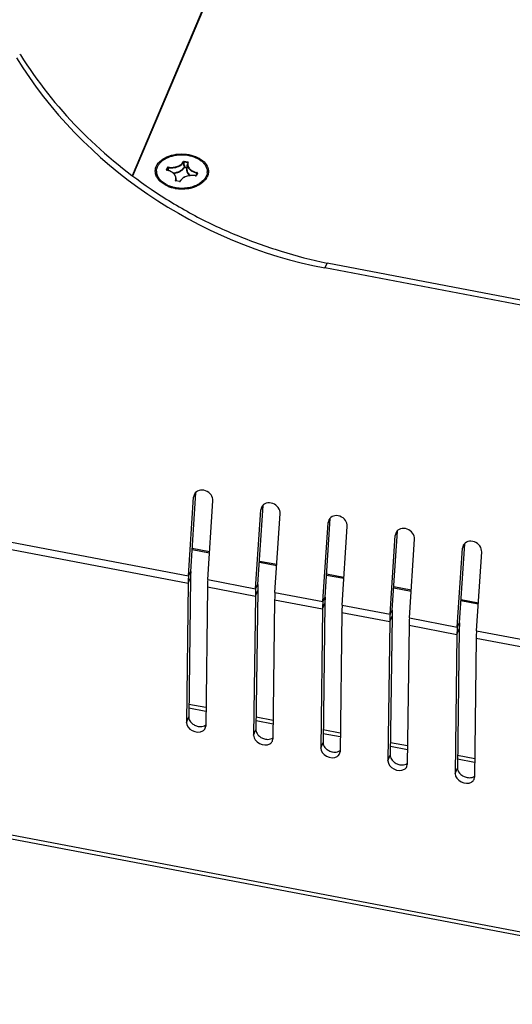
# Model space of a CAD drawing. Units: millimetres. Extents: x -46 to 1343, y 3552 to 4535.
# Drawn here: x 1240 to 1268, y 4104 to 4160 of the extents above; entities that cross this region are included whole.
import ezdxf

# ---------------------------------------------------------------- set-up
doc = ezdxf.new("R2010")
doc.units = ezdxf.units.MM
doc.header["$LTSCALE"] = 16.335
doc.layers.get('0').update_dxf_attribs({"linetype": 'CONTINUOUS'})
doc.layers.add('AXES', color=7, linetype='CONTINUOUS')

msp = doc.modelspace()

# ---------------------------------------------------------------- linework, layer by layer
at = {"color": 7, "linetype": 'Continuous'}
for p, q in [((1246.198, 4151.403), (1265.433, 4196.76)), ((1246.221, 4151.388), (1265.448, 4196.726)), ((1288.997, 4104.105), (1000.467, 4159.012)), ((1289.05, 4103.877), (1000.52, 4158.784)), ((1248.146, 4151.736), (1248.203, 4151.869)), ((1248.164, 4151.72), (1248.22, 4151.852)), ((1248.22, 4151.852), (1248.225, 4151.773)), ((1248.225, 4151.773), (1248.23, 4151.695)), ((1248.243, 4151.861), (1248.247, 4151.789)), ((1248.247, 4151.789), (1248.253, 4151.689)), ((1249.156, 4151.988), (1249.159, 4151.935)), ((1249.159, 4151.935), (1249.161, 4151.888)), ((1249.167, 4152.197), (1249.369, 4152.159)), ((1249.172, 4152.222), (1249.374, 4152.183)), ((1249.179, 4151.986), (1249.182, 4151.93)), ((1249.179, 4151.871), (1249.322, 4151.844)), ((1249.182, 4151.93), (1249.184, 4151.896)), ((1249.184, 4151.896), (1249.328, 4151.869)), ((1249.327, 4151.792), (1249.362, 4152.066)), ((1249.332, 4151.902), (1249.328, 4151.869)), ((1249.328, 4151.869), (1249.337, 4151.864)), ((1249.342, 4151.97), (1249.332, 4151.902)), ((1249.355, 4152.063), (1249.342, 4151.97)), ((1249.356, 4152.067), (1249.355, 4152.063)), ((1249.369, 4152.159), (1249.356, 4152.067)), ((1248.162, 4151.709), (1248.171, 4151.706)), ((1248.163, 4151.716), (1248.164, 4151.72)), ((1248.164, 4151.715), (1248.163, 4151.716)), ((1248.164, 4151.72), (1248.165, 4151.716)), ((1248.165, 4151.714), (1248.164, 4151.715)), ((1248.165, 4151.716), (1248.165, 4151.715)), ((1248.165, 4151.715), (1248.165, 4151.714)), ((1248.169, 4151.712), (1248.165, 4151.714)), ((1248.175, 4151.71), (1248.169, 4151.712)), ((1248.723, 4151.093), (1248.706, 4151.262)), ((1249.829, 4151.396), (1249.823, 4151.396)), ((1249.832, 4151.391), (1249.843, 4151.393)), ((1249.843, 4151.393), (1249.853, 4151.396)), ((1249.904, 4151.535), (1249.848, 4151.402)), ((1249.922, 4151.542), (1249.865, 4151.409)), ((1249.891, 4151.547), (1249.881, 4151.481)), ((1248.683, 4151.097), (1248.694, 4151.094)), ((1248.685, 4151.104), (1248.685, 4151.108)), ((1248.685, 4151.108), (1248.686, 4151.104)), ((1248.685, 4151.104), (1248.685, 4151.104)), ((1248.686, 4151.104), (1248.686, 4151.103)), ((1248.896, 4151.056), (1248.694, 4151.094)), ((1248.899, 4151.06), (1248.697, 4151.098)), ((1248.906, 4151.059), (1248.899, 4151.06)), ((1248.908, 4151.055), (1248.919, 4151.056)), ((1248.926, 4151.067), (1248.925, 4151.066)), ((1257.231, 4146.104), (1257.363, 4146.35)), ((1280.483, 4141.95), (1257.365, 4146.388)), ((1280.352, 4141.704), (1257.231, 4146.104)), ((1249.543, 4128.688), (1249.84, 4133.208)), ((1249.709, 4132.963), (1249.84, 4133.208)), ((1249.412, 4128.442), (1249.709, 4132.963)), ((1249.757, 4133.133), (1249.709, 4132.963)), ((1250.52, 4128.232), (1250.817, 4132.752)), ((1253.265, 4127.709), (1253.563, 4132.229)), ((1253.396, 4127.955), (1253.694, 4132.475)), ((1253.563, 4132.229), (1253.694, 4132.475)), ((1253.611, 4132.399), (1253.563, 4132.229)), ((1254.373, 4127.498), (1254.671, 4132.018)), ((1257.119, 4126.976), (1257.416, 4131.496)), ((1257.25, 4127.222), (1257.547, 4131.742)), ((1257.416, 4131.496), (1257.547, 4131.742)), ((1257.464, 4131.666), (1257.416, 4131.496)), ((1236.262, 4130.945), (1249.412, 4128.442)), ((1258.227, 4126.765), (1258.524, 4131.285)), ((1261.103, 4126.488), (1261.401, 4131.008)), ((1261.27, 4130.763), (1261.401, 4131.008)), ((1261.318, 4130.933), (1261.27, 4130.763)), ((1236.245, 4130.524), (1249.395, 4128.021)), ((1260.972, 4126.242), (1261.27, 4130.763)), ((1262.08, 4126.032), (1262.378, 4130.552)), ((1249.627, 4129.961), (1250.621, 4129.772)), ((1249.631, 4130.031), (1250.626, 4129.842)), ((1264.826, 4125.509), (1265.123, 4130.029)), ((1264.957, 4125.755), (1265.254, 4130.275)), ((1265.123, 4130.029), (1265.254, 4130.275)), ((1265.171, 4130.199), (1265.123, 4130.029)), ((1265.934, 4125.298), (1266.231, 4129.818)), ((1253.48, 4129.228), (1254.475, 4129.038)), ((1253.485, 4129.297), (1254.479, 4129.108)), ((1249.412, 4128.442), (1249.543, 4128.688)), ((1249.395, 4128.021), (1249.529, 4128.337)), ((1249.529, 4128.337), (1249.427, 4120.355)), ((1250.52, 4128.232), (1253.265, 4127.709)), ((1257.334, 4128.494), (1258.328, 4128.305)), ((1257.338, 4128.564), (1258.333, 4128.375)), ((1249.395, 4128.021), (1249.293, 4120.039)), ((1250.502, 4127.81), (1250.4, 4119.828)), ((1250.502, 4127.81), (1253.248, 4127.288)), ((1253.248, 4127.288), (1253.382, 4127.604)), ((1253.265, 4127.709), (1253.396, 4127.955)), ((1253.382, 4127.604), (1253.28, 4119.622)), ((1254.373, 4127.498), (1257.119, 4126.976)), ((1261.187, 4127.761), (1262.181, 4127.572)), ((1261.192, 4127.831), (1262.186, 4127.642)), ((1253.248, 4127.288), (1253.146, 4119.306)), ((1254.356, 4127.077), (1254.254, 4119.095)), ((1254.356, 4127.077), (1257.102, 4126.555)), ((1257.119, 4126.976), (1257.25, 4127.222)), ((1265.041, 4127.028), (1266.035, 4126.838)), ((1265.045, 4127.098), (1266.04, 4126.908)), ((1257.102, 4126.555), (1256.999, 4118.573)), ((1257.102, 4126.555), (1257.236, 4126.871)), ((1257.236, 4126.871), (1257.133, 4118.889)), ((1258.227, 4126.765), (1260.972, 4126.242)), ((1260.972, 4126.242), (1261.103, 4126.488)), ((1258.209, 4126.344), (1258.107, 4118.362)), ((1258.209, 4126.344), (1260.955, 4125.821)), ((1260.955, 4125.821), (1260.853, 4117.839)), ((1260.955, 4125.821), (1261.089, 4126.137)), ((1261.089, 4126.137), (1260.987, 4118.155)), ((1262.08, 4126.032), (1264.826, 4125.509)), ((1262.063, 4125.61), (1261.961, 4117.629)), ((1262.063, 4125.61), (1264.809, 4125.088)), ((1264.809, 4125.088), (1264.943, 4125.404)), ((1264.826, 4125.509), (1264.957, 4125.755)), ((1264.943, 4125.404), (1264.84, 4117.422)), ((1265.934, 4125.298), (1268.679, 4124.776)), ((1264.809, 4125.088), (1264.706, 4117.106)), ((1265.916, 4124.877), (1265.814, 4116.895)), ((1265.916, 4124.877), (1268.662, 4124.355)), ((1249.433, 4120.881), (1250.411, 4120.694)), ((1249.436, 4121.096), (1250.414, 4120.91)), ((1249.293, 4120.039), (1249.427, 4120.355)), ((1253.289, 4120.362), (1254.268, 4120.176)), ((1250.375, 4119.709), (1250.4, 4119.828)), ((1253.146, 4119.306), (1253.28, 4119.622)), ((1253.287, 4120.147), (1254.265, 4119.961)), ((1257.143, 4119.629), (1258.121, 4119.443)), ((1254.229, 4118.975), (1254.254, 4119.095)), ((1257.14, 4119.414), (1258.118, 4119.228)), ((1256.999, 4118.573), (1257.133, 4118.889)), ((1260.994, 4118.681), (1261.972, 4118.495)), ((1260.996, 4118.896), (1261.975, 4118.71)), ((1258.082, 4118.242), (1258.107, 4118.362)), ((1260.853, 4117.839), (1260.987, 4118.155)), ((1264.847, 4117.947), (1265.825, 4117.761)), ((1264.85, 4118.162), (1265.828, 4117.976)), ((1261.936, 4117.509), (1261.961, 4117.629)), ((1264.706, 4117.106), (1264.84, 4117.422)), ((1265.789, 4116.775), (1265.814, 4116.895))]:
    msp.add_line(p, q, dxfattribs=at)
for points in [[(1249.848, 4151.402), (1249.848, 4151.402), (1249.846, 4151.4), (1249.842, 4151.398), (1249.836, 4151.396), (1249.829, 4151.396)], [(1248.697, 4151.098), (1248.691, 4151.1), (1248.687, 4151.102), (1248.685, 4151.104)], [(1248.925, 4151.066), (1248.924, 4151.065), (1248.923, 4151.064), (1248.919, 4151.061), (1248.913, 4151.06), (1248.906, 4151.059)]]:
    msp.add_lwpolyline(points, dxfattribs=at)
for centre, radius, start, end in [((1260.09, 4171.046), 23.971, 211.8746, 212.0664), ((1248.431, 4152.958), 1.113, 260.2665, 265.132), ((1248.432, 4152.962), 1.092, 260.2696, 268.1827), ((1170.09, 4147.421), 79.198, 3.30592, 3.45187), ((1170.21, 4147.5), 79.096, 3.25097, 3.40437), ((1249.688, 4152.024), 0.328, 172.6501, 190.9465), ((1248.436, 4151.779), 0.96, 215.6702, 220.3473), ((1248.178, 4151.746), 0.0411, 243.1658, 244.6449), ((1248.179, 4151.748), 0.0428, 244.6507, 246.7937), ((1247.96, 4150.692), 1.035, 78.0586, 78.1944), ((1249.829, 4151.446), 0.0553, 260.2583, 263.1053), ((1249.641, 4150.335), 1.077, 80.2487, 80.3834), ((1249.83, 4151.448), 0.0572, 263.1022, 272.0602), ((1249.746, 4151.685), 0.825, 326.0701, 333.3772), ((1248.931, 4152.48), 1.828, 247.387, 249.1463), ((1248.952, 4152.536), 1.887, 249.1421, 250.159), ((1248.866, 4151.774), 1.144, 239.5126, 241.0164), ((1248.88, 4151.8), 1.174, 241.0139, 241.9506), ((1248.972, 4152.59), 1.946, 250.163, 252.0366), ((1248.899, 4151.835), 1.214, 241.9582, 244.2908), ((1248.997, 4152.669), 2.028, 252.0412, 254.7898), ((1249.021, 4152.759), 2.121, 254.7958, 259.2398), ((1249.031, 4152.81), 2.173, 259.2266, 260.0913), ((1249.05, 4152.931), 2.296, 260.1447, 278.3994), ((1248.7, 4151.136), 0.0417, 243.3885, 246.2818), ((1248.906, 4151.109), 0.0544, 259.2379, 262.31), ((1248.907, 4151.111), 0.0568, 262.3131, 271.0673), ((1249.279, 4150.9), 0.392, 152.9036, 154.9357), ((1249.067, 4152.804), 2.168, 278.4543, 281.092), ((1249.078, 4152.749), 2.111, 281.0984, 282.5272), ((1249.094, 4152.679), 2.039, 282.5103, 286.496), ((1249.121, 4152.587), 1.944, 286.5106, 288.3833), ((1249.182, 4151.817), 1.197, 294.6731, 297.2394), ((1249.206, 4151.77), 1.145, 297.2505, 298.546), ((1249.137, 4152.536), 1.89, 288.3871, 289.3928), ((1249.17, 4152.446), 1.795, 289.3675, 293.187), ((1256.57, 4128.221), 7.042, 176.1935, 178.2193), ((1256.421, 4127.93), 7.027, 178.157, 179.2546), ((1257.89, 4127.879), 8.497, 176.1973, 178.1318), ((1255.349, 4128.262), 5.821, 178.2502, 179.2566), ((1261.743, 4127.146), 8.497, 176.1973, 178.1318), ((1259.203, 4127.528), 5.821, 178.2502, 179.2566), ((1260.423, 4127.487), 7.042, 176.1935, 178.2193), ((1260.274, 4127.197), 7.027, 178.157, 179.2546), ((1265.597, 4126.412), 8.497, 176.1973, 178.1318), ((1263.056, 4126.795), 5.821, 178.2502, 179.2566), ((1264.277, 4126.754), 7.042, 176.1935, 178.2193), ((1264.127, 4126.463), 7.027, 178.157, 179.2546), ((1268.13, 4126.021), 7.042, 176.1935, 178.2193), ((1267.981, 4125.73), 7.027, 178.157, 179.2546), ((1269.45, 4125.679), 8.497, 176.1973, 178.1318), ((1266.91, 4126.062), 5.821, 178.2502, 179.2566), ((1273.304, 4124.946), 8.497, 176.1973, 178.1318), ((1270.763, 4125.328), 5.821, 178.2502, 179.2566), ((1271.984, 4125.287), 7.042, 176.1935, 178.2193), ((1271.834, 4124.997), 7.027, 178.157, 179.2546)]:
    msp.add_arc(centre, radius, start, end, dxfattribs=at)
for centre, major_axis, start_param, end_param in [((1258.543, 4166.03), (-20.058, 11.452), 0.994132, 1.958903), ((1250.263, 4132.857), (-0.5, 0.286), 3.529699, 6.307294), ((1254.117, 4132.124), (-0.5, 0.286), 3.529699, 6.307294), ((1257.97, 4131.391), (-0.5, 0.286), 3.529699, 6.307294), ((1261.824, 4130.657), (-0.5, 0.286), 3.529699, 6.307294), ((1265.677, 4129.924), (-0.5, 0.286), 3.529699, 6.307294)]:
    msp.add_ellipse(centre, major_axis=major_axis, ratio=0.839782, start_param=start_param, end_param=end_param, dxfattribs=at)
for points, knots in [([(1239.776, 4158.32), (1241.677, 4155.285), (1244.974, 4151.961), (1249.609, 4149.147), (1252.109, 4147.96), (1254.702, 4147.039), (1256.471, 4146.558), (1257.365, 4146.388)], [0, 0, 0, 0, 0.493803, 0.620863, 0.747877, 0.874456, 1, 1, 1, 1]), ([(1247.57, 4151.93), (1247.696, 4152.214), (1248.173, 4152.531), (1248.855, 4152.66), (1249.249, 4152.639), (1249.443, 4152.602)], [0, 0, 0, 0, 0.445108, 0.718658, 1, 1, 1, 1]), ([(1249.443, 4152.602), (1249.611, 4152.571), (1249.923, 4152.473), (1250.308, 4152.219), (1250.547, 4151.88), (1250.569, 4151.616), (1250.546, 4151.499)], [0, 0, 0, 0, 0.298434, 0.563772, 0.792184, 1, 1, 1, 1]), ([(1247.528, 4151.493), (1247.502, 4151.6), (1247.504, 4151.756), (1247.554, 4151.895), (1247.57, 4151.93)], [0, 0, 0, 0, 0.743516, 1, 1, 1, 1]), ([(1248.248, 4151.886), (1248.243, 4151.886), (1248.227, 4151.887), (1248.207, 4151.88), (1248.203, 4151.869)], [0, 0, 0, 0, 0.288347, 1, 1, 1, 1]), ([(1248.203, 4151.869), (1248.205, 4151.868), (1248.213, 4151.866), (1248.22, 4151.858), (1248.22, 4151.852)], [0, 0, 0, 0, 0.27622, 1, 1, 1, 1]), ([(1248.22, 4151.852), (1248.222, 4151.856), (1248.229, 4151.862), (1248.238, 4151.862), (1248.243, 4151.861)], [0, 0, 0, 0, 0.452958, 1, 1, 1, 1]), ([(1248.248, 4151.886), (1248.246, 4151.882), (1248.244, 4151.874), (1248.243, 4151.865), (1248.243, 4151.861)], [0, 0, 0, 0, 0.481778, 1, 1, 1, 1]), ([(1248.337, 4151.849), (1248.453, 4151.839), (1248.68, 4151.853), (1248.893, 4151.94), (1248.98, 4152.002)], [0, 0, 0, 0, 0.5239, 1, 1, 1, 1]), ([(1248.398, 4151.87), (1248.492, 4151.867), (1248.674, 4151.884), (1248.846, 4151.949), (1248.921, 4151.993)], [0, 0, 0, 0, 0.519539, 1, 1, 1, 1]), ([(1248.528, 4151.552), (1248.597, 4151.558), (1248.732, 4151.581), (1248.915, 4151.652), (1249.064, 4151.753), (1249.136, 4151.842), (1249.161, 4151.888)], [0, 0, 0, 0, 0.282125, 0.546878, 0.786647, 1, 1, 1, 1]), ([(1248.555, 4151.529), (1248.624, 4151.537), (1248.757, 4151.562), (1248.937, 4151.635), (1249.083, 4151.736), (1249.154, 4151.825), (1249.179, 4151.871)], [0, 0, 0, 0, 0.282077, 0.546392, 0.786048, 1, 1, 1, 1]), ([(1248.921, 4151.993), (1248.966, 4152.02), (1249.046, 4152.081), (1249.106, 4152.163), (1249.126, 4152.206)], [0, 0, 0, 0, 0.528068, 1, 1, 1, 1]), ([(1248.98, 4152.002), (1249.016, 4152.027), (1249.079, 4152.083), (1249.127, 4152.153), (1249.144, 4152.189)], [0, 0, 0, 0, 0.52325, 1, 1, 1, 1]), ([(1249.172, 4152.222), (1249.167, 4152.223), (1249.151, 4152.224), (1249.131, 4152.216), (1249.126, 4152.206)], [0, 0, 0, 0, 0.286243, 1, 1, 1, 1]), ([(1249.126, 4152.206), (1249.128, 4152.205), (1249.136, 4152.203), (1249.143, 4152.195), (1249.144, 4152.189)], [0, 0, 0, 0, 0.274763, 1, 1, 1, 1]), ([(1249.144, 4152.189), (1249.145, 4152.193), (1249.153, 4152.198), (1249.162, 4152.198), (1249.167, 4152.197)], [0, 0, 0, 0, 0.454813, 1, 1, 1, 1]), ([(1249.161, 4151.888), (1249.163, 4151.891), (1249.171, 4151.896), (1249.179, 4151.896), (1249.184, 4151.896)], [0, 0, 0, 0, 0.444958, 1, 1, 1, 1]), ([(1249.179, 4151.871), (1249.177, 4151.872), (1249.169, 4151.875), (1249.162, 4151.882), (1249.161, 4151.888)], [0, 0, 0, 0, 0.272697, 1, 1, 1, 1]), ([(1249.172, 4152.222), (1249.17, 4152.218), (1249.168, 4152.21), (1249.167, 4152.201), (1249.167, 4152.197)], [0, 0, 0, 0, 0.482556, 1, 1, 1, 1]), ([(1249.179, 4151.871), (1249.18, 4151.875), (1249.183, 4151.883), (1249.184, 4151.892), (1249.184, 4151.896)], [0, 0, 0, 0, 0.482556, 1, 1, 1, 1]), ([(1249.322, 4151.844), (1249.313, 4151.814), (1249.302, 4151.752), (1249.31, 4151.658), (1249.344, 4151.566), (1249.381, 4151.51), (1249.402, 4151.484)], [0, 0, 0, 0, 0.242845, 0.484494, 0.734342, 1, 1, 1, 1]), ([(1249.322, 4151.844), (1249.324, 4151.848), (1249.326, 4151.856), (1249.327, 4151.864), (1249.328, 4151.869)], [0, 0, 0, 0, 0.482556, 1, 1, 1, 1]), ([(1249.322, 4151.844), (1249.323, 4151.844), (1249.327, 4151.843), (1249.331, 4151.844), (1249.334, 4151.845)], [0, 0, 0, 0, 0.264633, 1, 1, 1, 1]), ([(1249.327, 4151.792), (1249.323, 4151.758), (1249.324, 4151.686), (1249.361, 4151.581), (1249.428, 4151.484), (1249.489, 4151.43), (1249.522, 4151.405)], [0, 0, 0, 0, 0.22996, 0.467411, 0.722245, 1, 1, 1, 1]), ([(1249.383, 4152.146), (1249.38, 4152.139), (1249.371, 4152.113), (1249.365, 4152.086), (1249.362, 4152.066)], [0, 0, 0, 0, 0.25296, 1, 1, 1, 1]), ([(1249.366, 4151.962), (1249.375, 4151.913), (1249.418, 4151.814), (1249.537, 4151.693), (1249.699, 4151.6), (1249.824, 4151.561), (1249.891, 4151.547)], [0, 0, 0, 0, 0.210362, 0.445719, 0.71056, 1, 1, 1, 1]), ([(1249.374, 4152.183), (1249.373, 4152.18), (1249.371, 4152.171), (1249.369, 4152.163), (1249.369, 4152.159)], [0, 0, 0, 0, 0.482556, 1, 1, 1, 1]), ([(1249.369, 4152.159), (1249.373, 4152.158), (1249.38, 4152.156), (1249.383, 4152.149), (1249.383, 4152.146)], [0, 0, 0, 0, 0.556507, 1, 1, 1, 1]), ([(1249.4, 4152.153), (1249.402, 4152.156), (1249.402, 4152.163), (1249.397, 4152.173), (1249.387, 4152.18), (1249.379, 4152.182), (1249.374, 4152.183)], [0, 0, 0, 0, 0.210251, 0.434996, 0.698894, 1, 1, 1, 1]), ([(1249.4, 4152.153), (1249.388, 4152.122), (1249.374, 4152.055), (1249.381, 4151.987), (1249.389, 4151.954)], [0, 0, 0, 0, 0.501923, 1, 1, 1, 1]), ([(1249.4, 4152.153), (1249.397, 4152.154), (1249.39, 4152.154), (1249.384, 4152.149), (1249.383, 4152.146)], [0, 0, 0, 0, 0.547719, 1, 1, 1, 1]), ([(1249.389, 4151.954), (1249.401, 4151.909), (1249.447, 4151.818), (1249.562, 4151.707), (1249.716, 4151.621), (1249.834, 4151.585), (1249.897, 4151.572)], [0, 0, 0, 0, 0.211487, 0.447897, 0.712366, 1, 1, 1, 1]), ([(1247.656, 4151.219), (1247.641, 4151.24), (1247.585, 4151.325), (1247.545, 4151.42), (1247.528, 4151.493)], [0, 0, 0, 0, 0.260066, 1, 1, 1, 1]), ([(1248.146, 4151.736), (1248.145, 4151.734), (1248.144, 4151.729), (1248.147, 4151.718), (1248.154, 4151.712), (1248.16, 4151.71)], [0, 0, 0, 0, 0.228321, 0.459595, 1, 1, 1, 1]), ([(1248.146, 4151.736), (1248.149, 4151.735), (1248.156, 4151.733), (1248.164, 4151.726), (1248.164, 4151.72)], [0, 0, 0, 0, 0.27622, 1, 1, 1, 1]), ([(1248.171, 4151.706), (1248.172, 4151.707), (1248.173, 4151.708), (1248.174, 4151.71), (1248.175, 4151.71)], [0, 0, 0, 0, 0.664449, 1, 1, 1, 1]), ([(1248.667, 4151.124), (1248.678, 4151.153), (1248.693, 4151.213), (1248.687, 4151.307), (1248.654, 4151.398), (1248.596, 4151.483), (1248.516, 4151.558), (1248.379, 4151.646), (1248.258, 4151.687), (1248.174, 4151.705)], [0, 0, 0, 0, 0.106784, 0.212341, 0.321481, 0.438089, 0.564432, 0.701078, 1, 1, 1, 1]), ([(1248.706, 4151.262), (1248.701, 4151.314), (1248.663, 4151.421), (1248.543, 4151.553), (1248.375, 4151.654), (1248.244, 4151.695), (1248.175, 4151.71)], [0, 0, 0, 0, 0.212495, 0.447276, 0.711079, 1, 1, 1, 1]), ([(1248.685, 4151.108), (1248.695, 4151.133), (1248.708, 4151.183), (1248.709, 4151.236), (1248.706, 4151.262)], [0, 0, 0, 0, 0.504014, 1, 1, 1, 1]), ([(1249.821, 4151.397), (1249.73, 4151.412), (1249.546, 4151.42), (1249.325, 4151.375), (1249.167, 4151.307), (1249.039, 4151.225), (1248.963, 4151.141), (1248.931, 4151.078)], [0, 0, 0, 0, 0.276313, 0.544907, 0.670843, 0.788974, 1, 1, 1, 1]), ([(1249.82, 4151.392), (1249.729, 4151.407), (1249.546, 4151.415), (1249.325, 4151.37), (1249.169, 4151.301), (1249.044, 4151.219), (1248.971, 4151.134), (1248.942, 4151.072)], [0, 0, 0, 0, 0.278692, 0.548992, 0.675043, 0.79257, 1, 1, 1, 1]), ([(1249.402, 4151.484), (1249.408, 4151.476), (1249.434, 4151.447), (1249.463, 4151.42), (1249.486, 4151.401)], [0, 0, 0, 0, 0.242624, 1, 1, 1, 1]), ([(1249.82, 4151.392), (1249.821, 4151.393), (1249.821, 4151.394), (1249.823, 4151.396), (1249.823, 4151.396)], [0, 0, 0, 0, 0.683718, 1, 1, 1, 1]), ([(1249.865, 4151.409), (1249.862, 4151.409), (1249.855, 4151.409), (1249.849, 4151.405), (1249.848, 4151.402)], [0, 0, 0, 0, 0.547876, 1, 1, 1, 1]), ([(1249.853, 4151.396), (1249.854, 4151.397), (1249.859, 4151.4), (1249.864, 4151.405), (1249.865, 4151.409)], [0, 0, 0, 0, 0.276636, 1, 1, 1, 1]), ([(1249.897, 4151.572), (1249.895, 4151.568), (1249.892, 4151.56), (1249.891, 4151.552), (1249.891, 4151.547)], [0, 0, 0, 0, 0.483425, 1, 1, 1, 1]), ([(1249.891, 4151.547), (1249.895, 4151.547), (1249.901, 4151.545), (1249.904, 4151.537), (1249.904, 4151.534)], [0, 0, 0, 0, 0.555662, 1, 1, 1, 1]), ([(1249.922, 4151.542), (1249.923, 4151.544), (1249.924, 4151.551), (1249.919, 4151.561), (1249.909, 4151.568), (1249.901, 4151.571), (1249.897, 4151.572)], [0, 0, 0, 0, 0.211962, 0.436146, 0.698975, 1, 1, 1, 1]), ([(1249.922, 4151.542), (1249.918, 4151.542), (1249.911, 4151.542), (1249.905, 4151.538), (1249.904, 4151.535)], [0, 0, 0, 0, 0.547884, 1, 1, 1, 1]), ([(1248.228, 4150.793), (1248.198, 4150.805), (1248.082, 4150.858), (1247.971, 4150.923), (1247.896, 4150.979)], [0, 0, 0, 0, 0.259855, 1, 1, 1, 1]), ([(1248.667, 4151.124), (1248.666, 4151.12), (1248.667, 4151.108), (1248.676, 4151.101), (1248.681, 4151.098)], [0, 0, 0, 0, 0.452668, 1, 1, 1, 1]), ([(1248.667, 4151.124), (1248.672, 4151.123), (1248.68, 4151.12), (1248.685, 4151.112), (1248.685, 4151.108)], [0, 0, 0, 0, 0.537243, 1, 1, 1, 1]), ([(1248.694, 4151.094), (1248.694, 4151.095), (1248.695, 4151.097), (1248.696, 4151.099), (1248.697, 4151.098)], [0, 0, 0, 0, 0.674441, 1, 1, 1, 1]), ([(1248.896, 4151.056), (1248.897, 4151.057), (1248.897, 4151.058), (1248.899, 4151.06), (1248.899, 4151.06)], [0, 0, 0, 0, 0.674444, 1, 1, 1, 1]), ([(1248.919, 4151.056), (1248.921, 4151.057), (1248.93, 4151.059), (1248.939, 4151.066), (1248.942, 4151.072)], [0, 0, 0, 0, 0.286106, 1, 1, 1, 1]), ([(1248.942, 4151.072), (1248.94, 4151.072), (1248.935, 4151.073), (1248.928, 4151.071), (1248.926, 4151.067)], [0, 0, 0, 0, 0.286899, 1, 1, 1, 1]), ([(1250.201, 4150.984), (1250.177, 4150.966), (1250.075, 4150.893), (1249.964, 4150.834), (1249.877, 4150.796)], [0, 0, 0, 0, 0.239997, 1, 1, 1, 1]), ([(1249.427, 4120.355), (1249.426, 4120.326), (1249.441, 4120.2), (1249.515, 4120.086), (1249.585, 4120.018)], [0, 0, 0, 0, 0.229566, 1, 1, 1, 1]), ([(1249.293, 4120.039), (1249.29, 4119.848), (1249.604, 4119.488), (1250.06, 4119.451), (1250.234, 4119.553)], [0, 0, 0, 0, 0.486867, 1, 1, 1, 1]), ([(1249.975, 4119.817), (1250.015, 4119.809), (1250.163, 4119.793), (1250.322, 4119.83), (1250.408, 4119.896)], [0, 0, 0, 0, 0.275718, 1, 1, 1, 1]), ([(1253.28, 4119.622), (1253.28, 4119.593), (1253.294, 4119.467), (1253.369, 4119.353), (1253.438, 4119.285)], [0, 0, 0, 0, 0.229566, 1, 1, 1, 1]), ([(1253.146, 4119.306), (1253.144, 4119.115), (1253.457, 4118.755), (1253.914, 4118.718), (1254.088, 4118.82)], [0, 0, 0, 0, 0.486867, 1, 1, 1, 1]), ([(1253.828, 4119.084), (1253.869, 4119.076), (1254.016, 4119.06), (1254.176, 4119.097), (1254.261, 4119.162)], [0, 0, 0, 0, 0.275718, 1, 1, 1, 1]), ([(1256.999, 4118.573), (1256.997, 4118.381), (1257.311, 4118.022), (1257.767, 4117.985), (1257.941, 4118.087)], [0, 0, 0, 0, 0.486867, 1, 1, 1, 1]), ([(1257.133, 4118.889), (1257.133, 4118.86), (1257.148, 4118.733), (1257.222, 4118.62), (1257.292, 4118.552)], [0, 0, 0, 0, 0.229566, 1, 1, 1, 1]), ([(1257.682, 4118.35), (1257.722, 4118.343), (1257.87, 4118.326), (1258.029, 4118.363), (1258.115, 4118.429)], [0, 0, 0, 0, 0.275718, 1, 1, 1, 1]), ([(1260.987, 4118.155), (1260.987, 4118.126), (1261.001, 4118), (1261.076, 4117.886), (1261.145, 4117.818)], [0, 0, 0, 0, 0.229566, 1, 1, 1, 1]), ([(1260.853, 4117.839), (1260.851, 4117.648), (1261.164, 4117.288), (1261.621, 4117.251), (1261.795, 4117.353)], [0, 0, 0, 0, 0.486867, 1, 1, 1, 1]), ([(1261.535, 4117.617), (1261.576, 4117.609), (1261.723, 4117.593), (1261.883, 4117.63), (1261.968, 4117.696)], [0, 0, 0, 0, 0.275718, 1, 1, 1, 1]), ([(1264.84, 4117.422), (1264.84, 4117.393), (1264.855, 4117.267), (1264.929, 4117.153), (1264.999, 4117.085)], [0, 0, 0, 0, 0.229566, 1, 1, 1, 1]), ([(1264.706, 4117.106), (1264.704, 4116.915), (1265.018, 4116.555), (1265.474, 4116.518), (1265.648, 4116.62)], [0, 0, 0, 0, 0.486867, 1, 1, 1, 1]), ([(1265.389, 4116.884), (1265.429, 4116.876), (1265.577, 4116.86), (1265.736, 4116.897), (1265.822, 4116.962)], [0, 0, 0, 0, 0.275718, 1, 1, 1, 1])]:
    msp.add_open_spline(points, degree=3, knots=knots, dxfattribs=at)
for points in [[(1250.43, 4151.225), (1250.409, 4151.193), (1250.385, 4151.163), (1250.361, 4151.134)], [(1250.546, 4151.499), (1250.534, 4151.436), (1250.512, 4151.374), (1250.483, 4151.316)], [(1247.896, 4150.979), (1247.826, 4151.031), (1247.761, 4151.091), (1247.704, 4151.157)], [(1250.361, 4151.134), (1250.313, 4151.079), (1250.258, 4151.029), (1250.201, 4150.984)], [(1250.52, 4128.232), (1250.51, 4128.091), (1250.504, 4127.951), (1250.502, 4127.81)], [(1254.373, 4127.498), (1254.364, 4127.358), (1254.358, 4127.218), (1254.356, 4127.077)], [(1258.227, 4126.765), (1258.217, 4126.625), (1258.211, 4126.484), (1258.209, 4126.344)], [(1262.08, 4126.032), (1262.071, 4125.891), (1262.065, 4125.751), (1262.063, 4125.61)], [(1265.934, 4125.298), (1265.924, 4125.158), (1265.918, 4125.018), (1265.916, 4124.877)], [(1249.585, 4120.018), (1249.637, 4119.967), (1249.698, 4119.924), (1249.763, 4119.89)], [(1249.763, 4119.89), (1249.83, 4119.856), (1249.902, 4119.831), (1249.975, 4119.817)], [(1250.234, 4119.553), (1250.295, 4119.589), (1250.348, 4119.644), (1250.375, 4119.708)], [(1253.438, 4119.285), (1253.491, 4119.234), (1253.552, 4119.19), (1253.617, 4119.157)], [(1253.617, 4119.157), (1253.683, 4119.123), (1253.755, 4119.098), (1253.828, 4119.084)], [(1254.088, 4118.82), (1254.148, 4118.855), (1254.201, 4118.911), (1254.229, 4118.975)], [(1257.292, 4118.552), (1257.344, 4118.5), (1257.405, 4118.457), (1257.47, 4118.424)], [(1257.47, 4118.424), (1257.537, 4118.389), (1257.609, 4118.364), (1257.682, 4118.35)], [(1257.941, 4118.087), (1258.002, 4118.122), (1258.055, 4118.178), (1258.082, 4118.242)], [(1261.145, 4117.818), (1261.198, 4117.767), (1261.259, 4117.724), (1261.324, 4117.69)], [(1261.324, 4117.69), (1261.39, 4117.656), (1261.462, 4117.631), (1261.535, 4117.617)], [(1261.795, 4117.353), (1261.855, 4117.389), (1261.908, 4117.444), (1261.936, 4117.509)], [(1264.999, 4117.085), (1265.051, 4117.034), (1265.112, 4116.991), (1265.177, 4116.957)], [(1265.177, 4116.957), (1265.244, 4116.923), (1265.316, 4116.898), (1265.389, 4116.884)], [(1265.648, 4116.62), (1265.709, 4116.655), (1265.762, 4116.711), (1265.789, 4116.775)]]:
    msp.add_open_spline(points, degree=3, dxfattribs=at)
at = {"layer": 'AXES', "color": 7, "linetype": 'Continuous'}
for p, q in [((1248.335, 4150.77), (1248.481, 4150.714)), ((1249.728, 4150.759), (1249.563, 4150.701)), ((1249.874, 4150.855), (1249.872, 4150.854))]:
    msp.add_line(p, q, dxfattribs=at)
for centre, radius, start, end in [((1248.212, 4151.649), 0.628, 179.2716, 182.6711), ((1249.785, 4151.609), 0.701, 337.0124, 340.0064), ((1249.856, 4151.628), 0.628, 355.8563, 359.2684), ((1248.872, 4152.296), 1.582, 242.1768, 244.8437), ((1248.925, 4152.411), 1.708, 244.8736, 248.8213), ((1248.938, 4152.407), 1.744, 247.37, 249.1505), ((1248.958, 4152.495), 1.799, 248.8148, 250.8873), ((1249.003, 4152.63), 1.94, 250.9476, 256.5379), ((1249.036, 4152.773), 2.088, 256.5617, 261.8894), ((1249.05, 4152.871), 2.186, 261.8991, 277.4098), ((1249.068, 4152.732), 2.047, 277.4076, 282.8256), ((1249.084, 4152.658), 1.97, 282.8416, 283.7559), ((1249.109, 4152.562), 1.871, 283.7087, 288.5154), ((1249.135, 4152.483), 1.788, 288.5322, 289.4159), ((1249.143, 4152.422), 1.764, 289.3894, 290.1464), ((1249.176, 4152.373), 1.671, 289.3478, 294.6319)]:
    msp.add_arc(centre, radius, start, end, dxfattribs=at)
for points, knots in [([(1247.637, 4151.905), (1247.661, 4151.961), (1247.726, 4152.072), (1247.863, 4152.219), (1248.037, 4152.346), (1248.317, 4152.488), (1248.723, 4152.593), (1249.233, 4152.602), (1249.721, 4152.497), (1250.073, 4152.315), (1250.286, 4152.121), (1250.4, 4151.965), (1250.47, 4151.796), (1250.485, 4151.678), (1250.484, 4151.62)], [0, 0, 0, 0, 0.051878, 0.107676, 0.167931, 0.232551, 0.371916, 0.517866, 0.659972, 0.78901, 0.847187, 0.90107, 0.951506, 1, 1, 1, 1]), ([(1247.584, 4151.657), (1247.585, 4151.699), (1247.594, 4151.784), (1247.62, 4151.865), (1247.637, 4151.905)], [0, 0, 0, 0, 0.494578, 1, 1, 1, 1]), ([(1248.267, 4150.797), (1248.167, 4150.839), (1247.983, 4150.937), (1247.759, 4151.134), (1247.637, 4151.332), (1247.59, 4151.496), (1247.583, 4151.579), (1247.584, 4151.62)], [0, 0, 0, 0, 0.288016, 0.548158, 0.781883, 0.892064, 1, 1, 1, 1]), ([(1248.134, 4150.897), (1248.055, 4150.939), (1247.91, 4151.032), (1247.735, 4151.208), (1247.62, 4151.406), (1247.588, 4151.55), (1247.585, 4151.62)], [0, 0, 0, 0, 0.283163, 0.541767, 0.77814, 1, 1, 1, 1]), ([(1250.43, 4151.335), (1250.404, 4151.274), (1250.331, 4151.153), (1250.177, 4150.996), (1249.98, 4150.863), (1249.83, 4150.796), (1249.75, 4150.767)], [0, 0, 0, 0, 0.220943, 0.460302, 0.720333, 1, 1, 1, 1]), ([(1250.431, 4151.373), (1250.397, 4151.293), (1250.294, 4151.138), (1250.153, 4151.019), (1250.073, 4150.966)], [0, 0, 0, 0, 0.473768, 1, 1, 1, 1]), ([(1250.482, 4151.583), (1250.481, 4151.565), (1250.473, 4151.493), (1250.452, 4151.423), (1250.431, 4151.373)], [0, 0, 0, 0, 0.246937, 1, 1, 1, 1]), ([(1250.483, 4151.583), (1250.483, 4151.565), (1250.479, 4151.492), (1250.462, 4151.421), (1250.444, 4151.369)], [0, 0, 0, 0, 0.247863, 1, 1, 1, 1]), ([(1248.645, 4150.685), (1248.616, 4150.69), (1248.505, 4150.714), (1248.396, 4150.747), (1248.317, 4150.777)], [0, 0, 0, 0, 0.254734, 1, 1, 1, 1]), ([(1249.728, 4150.759), (1249.558, 4150.699), (1249.195, 4150.629), (1248.827, 4150.65), (1248.645, 4150.685)], [0, 0, 0, 0, 0.493338, 1, 1, 1, 1]), ([(1250.073, 4150.966), (1250.057, 4150.955), (1249.993, 4150.915), (1249.926, 4150.879), (1249.874, 4150.855)], [0, 0, 0, 0, 0.243729, 1, 1, 1, 1])]:
    msp.add_open_spline(points, degree=3, knots=knots, dxfattribs=at)

doc.saveas('drawing.dxf')
